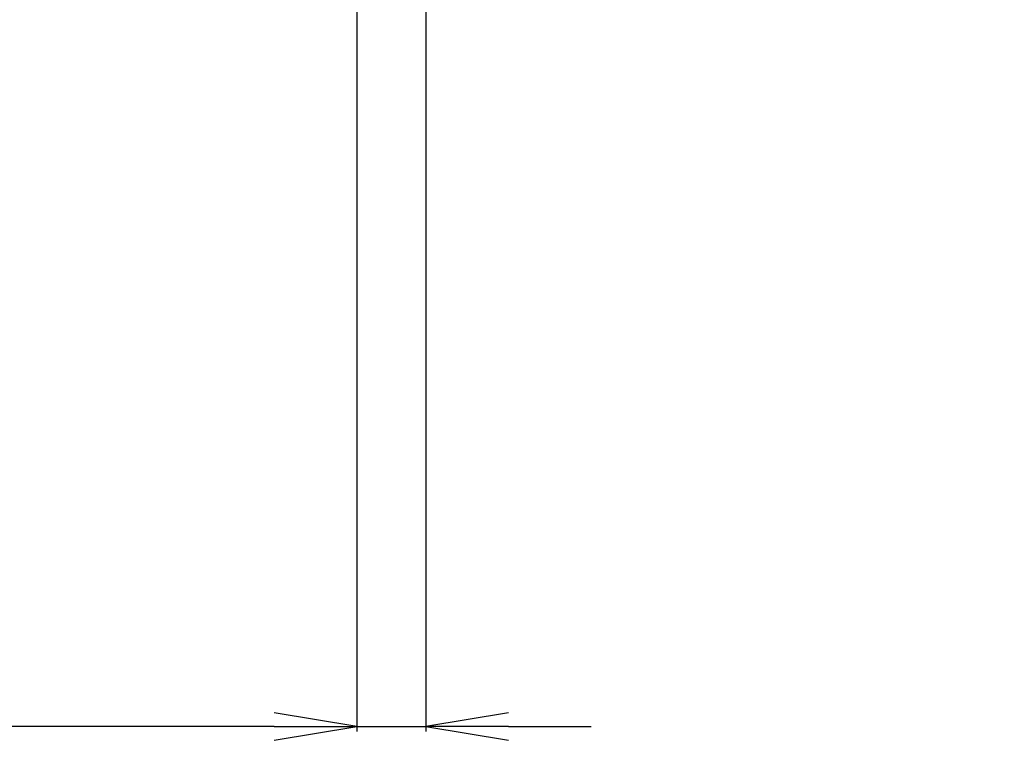
# Model space of a CAD drawing. Units: millimetres. Extents: x 644 to 1218, y 464 to 878.
# Drawn here: x 1079 to 1115, y 598 to 625 of the extents above; entities that cross this region are included whole.
import ezdxf

# ---------------------------------------------------------------- set-up
doc = ezdxf.new("R2010")
doc.units = ezdxf.units.MM
doc.header["$LTSCALE"] = 32.67
doc.layers.get('0').update_dxf_attribs({"linetype": 'CONTINUOUS'})
doc.styles.get("Standard").update_dxf_attribs({"font": 'txt.shx', "width": 0.8, "bigfont": '@extfont2.shx'})
doc.dimstyles.get("Standard").update_dxf_attribs({"dimtxt": 3.2, "dimasz": 3, "dimexe": 0.18, "dimexo": 0.0625, "dimgap": 0.09, "dimtad": 1, "dimdec": 3, "dimdsep": 46, "dimtxsty": 'STANDARD', "dimblk": 'OPEN', "dimblk1": 'OPEN', "dimblk2": 'OPEN', "dimcen": 0.09, "dimadec": 0, "dimazin": 0, "dimtol": 1, "dimtp": 0.001, "dimtm": 0.001, "dimtfac": 1, "dimtdec": 3, "dimtofl": 0, "dimtmove": 0, "dimatfit": 3, "dimldrblk": 'OPEN', "dimfxl": 1, "dimtolj": 1, "dimarcsym": 0})

# ---------------------------------------------------------------- blocks, each defined once
blk = doc.blocks.new('_OPEN')
at = {"color": 0, "linetype": 'ByBlock'}
for p, q in [((0, 0), (-1, 0.167)), ((-1, -0.167), (0, 0)), ((-1, 0), (0, 0))]:
    blk.add_line(p, q, dxfattribs=at)

msp = doc.modelspace()

# ---------------------------------------------------------------- linework, layer by layer
at = {"color": 7, "linetype": 'Continuous'}
for p, q in [((1091.39713, 646.25934), (1091.39713, 598.72095)), ((1093.89713, 646.25934), (1093.89713, 598.72095)), ((1088.39713, 598.90095), (1055.35047, 598.90095)), ((1096.89713, 598.90095), (1099.89713, 598.90095))]:
    msp.add_line(p, q, dxfattribs=at)
msp.add_line((1091.39713, 598.90095), (1093.89713, 598.90095))

# ---------------------------------------------------------------- block references
at = {"color": 7, "linetype": 'Continuous', "xscale": 3, "yscale": 3, "zscale": 3}
msp.add_blockref('_OPEN', (1091.39713, 598.90095), dxfattribs=at)
at = {"color": 7, "linetype": 'Continuous', "xscale": 3, "yscale": 3, "zscale": 3, "rotation": 180}
msp.add_blockref('_OPEN', (1093.89713, 598.90095), dxfattribs=at)

# ---------------------------------------------------------------- leaders
at = {"color": 7, "linetype": 'Continuous', "annotation_type": 0, "has_hookline": 1}
for points, hookline_direction, text_width in [([(1106.89939, 658.06527), (1124.81065, 607.25088), (1128.20832, 607.28446)], 0, 29.86667), ([(1082.92643, 643.32656), (1073.23913, 616.12173), (1070.23913, 616.12173)], 1, 48.64)]:
    msp.add_leader(points, dimstyle='STANDARD', override={"dimtad": 1}, dxfattribs=dict(at, hookline_direction=hookline_direction, text_width=text_width))

doc.saveas('drawing.dxf')
